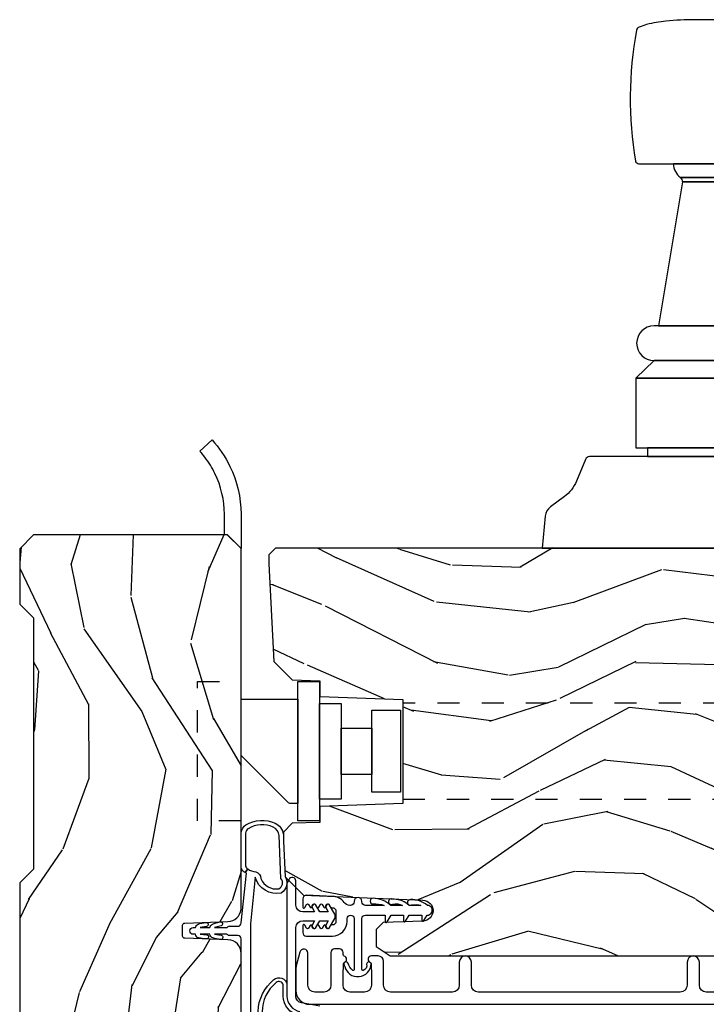
# Model space of a CAD drawing. Units: inches. Extents: x 1 to 296, y 1 to 151.
# Drawn here: x 118 to 122, y 85 to 90 of the extents above; entities that cross this region are included whole.
import ezdxf

# ---------------------------------------------------------------- set-up
doc = ezdxf.new("R2010")
doc.units = ezdxf.units.IN
doc.header["$LTSCALE"] = 0.1875
doc.header["$MEASUREMENT"] = 0
doc.linetypes.add('HIDDEN', pattern=[0.375, 0.25, -0.125])
for name, color, linetype in [('ZP-SECT-ALUM', 63, 'Continuous'), ('ZP-SECT-HDWR', 53, 'Continuous'), ('ZP-SECT-VINL', 130, 'Continuous'), ('ZP-SECT-WDHA', 11, 'Continuous'), ('ZP-SECT-WOOD', 104, 'Continuous')]:
    doc.layers.add(name, color=color, linetype=linetype)

# ---------------------------------------------------------------- blocks, each defined once
blk = doc.blocks.new('CS AS IF C RES PTY (13-16 IG) V J L SC')
at = {"layer": 'ZP-SECT-WDHA'}
h = blk.add_hatch(dxfattribs=at)
h.set_pattern_fill('WOOD3', color=256, scale=2, angle=163, pattern_type=2)
h.set_pattern_definition([(158.2363999999999, (69.80684332232786, 20.99589207820423), (20.45396798290167, -8.344771374467806), [0.2408319999999999, -23.84235799999999]), (174.3099, (69.5831776149912, 21.08518738245698), (-8.235181511295936, 0.4263690944681484), [0.3059419999999998, -9.892097999999994]), (208, (69.27874388591891, 21.11552060851602), (-0.5847435903937086, -1.91261010378108), [0.226274, -2.602152]), (209.8476, (69.07895565220917, 21.00929132031757), (-35.54768828883149, -20.50272857977593), [0.4386340000000001, -43.42478999999999]), (175.9946, (68.698505279909, 20.79098530982623), (18.38297247813528, -1.437476743240211), [0.266834, -26.416494]), (162.9999999999999, (68.43232374107527, 20.80962366769637), (-2.497352921371544, -1.327866102480597), [0.5, -1.499999999999999]), (153.5376999999999, (67.95417136309374, 20.9558095200577), (8.978306718050995, -4.836323452587549), [0.24331, -11.922214]), (157.2893999999999, (69.64896260177758, 20.47948750998421), (16.6287403265194, -7.175302374271583), [0.200998, -19.89875399999999]), (162.9999999999999, (69.46354908467941, 20.55708794604806), (-2.497352921371544, -1.327866102480597), [0.2999999999999999, -1.699999999999999]), (191.3008, (69.17665765789053, 20.64479945746484), (-24.54716094300747, -5.043499394239721), [0.2952959999999998, -29.23434999999999]), (215.125, (68.88708638267894, 20.58693343485794), (10.57415813511433, 7.224071108844611), [0.4560699999999999, -22.34743799999999]), (202.2893999999999, (68.51406723730912, 20.32452780003359), (-14.3993751268171, -6.054586024953077), [0.2842539999999998, -28.14108799999999]), (169.3402, (68.25105328414713, 20.2167147189993), (-15.88561928555968, 2.765334394382427), [0.362216, -17.748554]), (151.1113, (67.89508870381155, 20.28371634246093), (25.02229161617255, -13.92425483963839), [0.38833, -38.444646]), (156.2902000000001, (69.46769214484948, 19.88657856128714), (-16.62874768410002, 7.175289077572956), [0.3423439999999997, -33.89213999999996]), (166.3664999999999, (69.15424339601094, 20.02423713113137), (-31.18650071420278, 7.443263674111074), [0.3405879999999998, -33.71818599999997]), (196.6901, (68.82325234488906, 20.10451741561786), (4.409962367830814, 0.7431255040166734), [0.3605559999999998, -6.850547999999997]), (210.4896, (68.47788657715563, 20.00096797584206), (-25.55825994297176, -15.19129255384614), [0.325576, -32.232064]), (177.9314, (68.1973303217103, 19.83577660944996), (-22.79293410148564, 0.6943551067665475), [0.310484, -30.737866]), (162.9999999999999, (67.88704915854356, 19.8469837403897), (-2.497352921371544, -1.327866102480597), [0.2399999999999999, -1.759999999999999]), (150.0053999999999, (67.65753601711242, 19.9171529495232), (-16.04400167334359, 9.087905524651102), [0.266834, -26.416494]), (162.9999999999999, (69.3133407532365, 21.5023061521598), (-2.497352921371544, -1.327866102480597), [0, -1.999999999999999]), (26.15239999999999, (68.95786391015002, 21.29727880269326), (-36.87554735843706, -18.00538888531859), [0.4386339999999999, -43.42478999999998]), (9.565100000000013, (68.76684953402957, 19.57800177204478), (2.497352076502218, 1.327869099233074), [0.1788859999999998, -4.293249999999995]), (351.1301, (68.94324803136146, 19.60772667976624), (12.0603996767767, -1.595852046107204), [0.2828419999999998, -13.85929199999999]), (319.8014, (69.22270823122003, 19.56411479268234), (8.393559450670804, -6.748938448303023), [0.1523159999999999, -15.07922999999999]), (189.5651, (68.95786391015002, 21.29727880269326), (-2.497352076502219, -1.327869099233074), [0.2236059999999998, -4.248529999999995]), (169.7098, (68.73736578848514, 21.26012266804151), (17.79822734718652, -3.350093459302553), [0.3423439999999998, -33.89213999999999]), (152.8752999999999, (68.4005273032688, 21.32127685740869), (-30.7601241373409, 15.67848221527703), [0.5688579999999998, -56.31699199999999]), (152.6952, (69.87116509736686, 21.20627912451613), (-10.89091849633435, 5.421060729349781), [0.2236059999999998, -22.13707199999998]), (178.5241, (69.67247291924389, 21.30885308979367), (22.79293551970828, -0.6943538178398186), [0.37363, -36.989452]), (205.8789, (69.29896603662493, 21.31847642789757), (31.88084594068392, 15.34964888471388), [0.3821, -37.827846]), (197.6951999999999, (68.95518406172738, 21.15170126866951), (-23.21929303946757, -7.540852312839229), [0.316228, -31.306548]), (172.4623, (68.6539179183269, 21.05558305582406), (-10.14779136076372, 1.011111546693648), [0.364966, -11.80056]), (156.4180999999999, (68.29210590389684, 21.1034585841665), (31.344885410924, -13.76583238823936), [0.5234499999999997, -51.82155999999999]), (154.8699, (69.7249792450055, 20.7281267465346), (10.89091361125098, -5.421068605812715), [0.2828419999999998, -13.85929199999999]), (174.3099, (69.46890878152476, 20.84824301409549), (-8.235181511295936, 0.4263690944681484), [0.3059419999999998, -9.892097999999994]), (205.5104, (69.16447505245247, 20.87857624015453), (26.88614988798455, 12.69389479119331), [0.3255759999999997, -32.23206399999996]), (208, (68.87064013598234, 20.73835840297613), (-0.5847435903937086, -1.91261010378108), [0.367696, -2.460732]), (180.3539999999999, (68.54598425620406, 20.56573580965363), (27.20289793979688, 0.0487620292280626), [0.335262, -33.190848]), (159.6335000000001, (68.2107295638236, 20.56366427956863), (30.01700107381327, -11.26852463519537), [0.3405879999999999, -33.71818599999998]), (145.8972999999999, (67.8914333808906, 20.68219675429361), (-17.37187083675603, 11.58525502309056), [0.2720299999999998, -26.93091199999999]), (154.2538, (69.57879339264412, 20.24997436855307), (-12.80351945054413, 6.005821017315287), [0.2630579999999997, -26.04283399999998]), (177.9314, (69.34184902428262, 20.36424320201951), (-22.79293410148564, 0.6943551067665475), [0.310484, -30.737866]), (195.0053999999999, (69.0315678611159, 20.37545033295931), (11.31727641611973, 2.814114219735264), [0.3773599999999998, -18.49060399999999]), (212.8991, (68.66707599826321, 20.27774832727795), (28.64036637139408, 18.43175097613516), [0.4967899999999998, -49.18217999999997]), (178.9454, (68.24995722856039, 20.00791146552331), (8.235181634652655, -0.4263644116476298), [0.291204, -14.269016]), (156.991, (67.9588021605129, 20.01327116236859), (-18.54135163249375, 7.760042155334037), [0.3820999999999999, -37.82784599999999]), (139.8013999999999, (67.60710122143587, 20.16262460040179), (-8.393559450670804, 6.748938448303024), [0.1523159999999999, -15.07922999999999]), (153.5376999999999, (69.40337036981047, 19.6761915149753), (8.978306718050995, -4.836323452587549), [0.24331, -11.922214]), (173.008, (69.18555209656824, 19.78461291434723), (-22.20819262847394, 2.606951578708766), [0.345254, -34.18010000000001]), (200.4054, (68.84286617725746, 19.82664100859523), (-30.71134915766887, -11.52445423798903), [0.4280179999999999, -42.37384999999997]), (192.0546, (69.02644932644759, 21.59001766357659), (-15.72724097270063, -3.557234008732985), [0.205912, -20.385348]), (173.7842999999999, (68.82507729990198, 21.54701409483039), (32.35598179133584, -3.618064673815965), [0.4275520000000001, -42.32756599999999]), (155.875, (68.4000395660197, 21.59330583033687), (12.80352490518391, -6.005810314090467), [0.4837359999999999, -15.64077999999999])])
edge = h.paths.add_edge_path()
edge.add_line((5.865551157215207, -0.0625), (5.803051157215207, 0))
edge.add_line((5.803051157215207, 0), (5.553051157215207, 0))
edge.add_line((5.553051157215207, 0), (5.490551157215207, -0.0625))
edge.add_line((5.490551157215207, -0.0625), (4.355551157215217, -0.0625))
edge.add_line((4.355551157215217, -0.0625), (4.293051157215217, 0))
edge.add_line((4.293051157215217, 0), (3.083520233248094, -0.0004991732965891))
edge.add_line((3.083520233248094, -0.0004991732965891), (3.013520233248101, -0.0704991732966391))
edge.add_line((3.013520233248101, -0.0704991732966391), (2.271712992836086, -0.0704991732966391))
edge.add_arc((2.2275202332481, -0.0544991732966195), 0.047000000000023, 199.902801886687, 340.097198113313, ccw=False)
edge.add_line((2.183327473660114, -0.0704991732966391), (1.561201474115222, -0.0704991732966391))
edge.add_line((1.561201474115222, -0.0704991732966391), (1.463360853681678, -0.1683397937301834))
edge.add_arc((1.419520233248107, -0.124499173296627), 0.0619999999999966, 224.9999999999907, 315.0000000000093, ccw=False)
edge.add_line((1.375679612814536, -0.1683397937301834), (1.311010303111714, -0.1036704840273614))
edge.add_arc((1.270107979841993, -0.1333846961042613), 0.0505562503377353, 35.99718955850145, 180.130078066387)
edge.add_line((1.219551859793199, -0.1334994733826988), (1.219176157215201, -0.2087887687955572))
edge.add_arc((1.143580494733561, -0.1909871523489794), 0.077663387346607, 268.53056890434044, 346.7491377063702, ccw=False)
edge.add_line((1.141588925940027, -0.2686250000000427), (1.058513388490382, -0.2686250000000427))
edge.add_arc((1.058513388490414, -0.2066250000000203), 0.0620000000000224, 181.9999999999824, 269.99999999997004, ccw=False)
edge.add_line((0.9965511572152081, -0.2087887687955572), (0.9949618164829132, -0.1476510050329125))
edge.add_arc((0.9848888067193895, -0.1486184168583744), 0.0101193582472452, 5.485861156732299, 89.7272179437963)
edge.add_line((0.9849369842456496, -0.1384991732966228), (0.9435202332480515, -0.1384991732966228))
edge.add_line((0.9435202332480515, -0.1384991732966228), (0.7765202332480783, -0.1992822024189991))
edge.add_line((0.7765202332480783, -0.1992822024189991), (0.7765511572152093, -0.4600000000000364))
edge.add_line((0.7765511572152093, -0.4600000000000364), (0.8391541875955397, -0.4600000000000364))
edge.add_arc((0.8391541875956372, -0.5020000000000359), 0.0419999999999995, 45.00000000017428, 90.00000000013313, ccw=False)
edge.add_line((0.8688526724053816, -0.4723015151901109), (1.128360853681641, -0.7162156204335588))
edge.add_arc((1.172201474115212, -0.6723750000000065), 0.0619999999999935, 224.9999999999882, 270.0000000000002)
edge.add_line((1.172201474115212, -0.734375), (1.200468810746542, -0.734375))
edge.add_arc((1.200468810746599, -0.724375000000002), 0.009999999999998, 269.9999999996756, 358.0000000001116)
edge.add_line((1.210462719016788, -0.7247239949670075), (1.211926157215202, -0.6828166080528036))
edge.add_arc((1.227916410447542, -0.6833750000000265), 0.0160000000000338, 90.00000000013199, 178.0000000000654, ccw=False)
edge.add_line((1.227916410447505, -0.6673749999999928), (1.336558001972917, -0.6673749999999928))
edge.add_arc((1.336558001972895, -0.7293750000000048), 0.0620000000000121, 1.9999999999732267, 89.99999999997908, ccw=False)
edge.add_line((1.398520233248092, -0.7272112312044783), (1.403245974994177, -0.8786629420920917))
edge.add_arc((1.465208206269373, -0.8764991732965667), 0.0620000000000105, 181.9999999999719, 270.000000000033)
edge.add_line((1.465208206269409, -0.9384991732965772), (1.670558001972921, -0.9384991732965772))
edge.add_arc((1.670558001972895, -1.000499173296592), 0.0620000000000154, 1.9999999999761826, 89.99999999997601, ccw=False)
edge.add_line((1.732520233248095, -0.9983354045010628), (1.745726003048361, -1.376499173296565))
edge.add_line((1.745726003048361, -1.376499173296565), (1.807726003048259, -1.438499173296577))
edge.add_line((1.807726003048259, -1.438499173296577), (3.359689252694778, -1.438499173296577))
edge.add_arc((3.359689252694812, -1.376499173296565), 0.0620000000000118, 269.999999999968, 358.000000000027)
edge.add_line((3.421651483970009, -1.378662942092091), (3.431064672610347, -1.109490861245376))
edge.add_line((3.431064672610347, -1.109490861245376), (3.335551157215206, -1.104485210012057))
edge.add_line((3.335551157215206, -1.104485210012057), (3.341308112401947, -0.9946359611890329))
edge.add_line((3.341308112401947, -0.9946359611890329), (3.444545065485414, -1))
edge.add_line((3.444545065485414, -1), (3.973761469783994, -1))
edge.add_arc((3.974598506812141, -0.9388856144294111), 0.0611201174300008, 269.2153125636146, 358.3336463442405)
edge.add_line((4.035692777092066, -0.9406629420921035), (4.042520233248097, -0.7451501783295953))
edge.add_arc((4.052514141518297, -0.7454991732966116), 0.0100000000000088, 90.0000000000611, 178.0000000000515, ccw=False)
edge.add_line((4.052514141518287, -0.7354991732966027), (4.101526324977925, -0.7354991732966027))
edge.add_arc((4.101526324977857, -0.7454991732966116), 0.0100000000000089, 1.9999999999486135, 89.99999999961318, ccw=False)
edge.add_line((4.111520233248057, -0.7451501783295953), (4.118347689404089, -0.9406629420921035))
edge.add_arc((4.180309920679273, -0.9384991732965916), 0.0619999999999988, 181.99999999996, 262.7245598765343)
edge.add_line((4.172458276596842, -1), (5.804019406544767, -1))
edge.add_line((5.804019406544767, -1), (5.865520233248076, -0.9384991732965772))
edge.add_line((5.865520233248076, -0.9384991732965772), (5.865551157215207, -0.0625))
h = blk.add_hatch(dxfattribs=at)
h.set_pattern_fill('WOOD3', color=256, scale=2, angle=73, pattern_type=2)
h.set_pattern_definition([(68.23640000000003, (69.58110608490612, 21.42044207483741), (-8.34477137446781, -20.45396798290167), [0.240832, -23.842358]), (84.30989999999998, (69.67040138915888, 21.6441077821741), (0.42636909446815, 8.235181511295936), [0.305942, -9.892097999999997]), (117.9999999999999, (69.70073461521793, 21.94854151124639), (-1.912610103781079, 0.5847435903937088), [0.226274, -2.602152]), (119.8476, (69.59450532701948, 22.14832974495607), (-20.50272857977592, 35.5476882888315), [0.4386339999999999, -43.42478999999998]), (85.9946, (69.37619931652813, 22.52878011725631), (-1.437476743240215, -18.38297247813528), [0.2668339999999995, -26.41649399999997]), (73, (69.39483767439825, 22.79496165609004), (-1.327866102480597, 2.497352921371544), [0.4999999999999999, -1.499999999999999]), (63.53769999999997, (69.5410235267596, 23.27311403407157), (-4.836323452587551, -8.978306718050995), [0.24331, -11.922214]), (67.28939999999997, (69.06470151668611, 21.57832279538769), (-7.175302374271586, -16.6287403265194), [0.200998, -19.898754]), (73, (69.14230195274993, 21.76373631248583), (-1.327866102480597, 2.497352921371544), [0.2999999999999998, -1.699999999999999]), (101.3007999999999, (69.23001346416675, 22.05062773927477), (-5.043499394239715, 24.54716094300748), [0.2952959999999998, -29.23434999999999]), (125.1249999999999, (69.17214744155984, 22.34019901448636), (7.224071108844608, -10.57415813511433), [0.4560699999999998, -22.34743799999999]), (112.2893999999999, (68.9097418067355, 22.71321815985618), (-6.054586024953073, 14.3993751268171), [0.2842539999999999, -28.14108799999999]), (79.3402, (68.80192872570115, 22.97623211301811), (2.76533439438243, 15.88561928555967), [0.3622159999999999, -17.74855399999999]), (61.11129999999998, (68.86893034916282, 23.33219669335375), (-13.92425483963839, -25.02229161617254), [0.38833, -38.444646]), (66.29019999999998, (68.47179256798904, 21.75959325231582), (7.175289077572959, 16.62874768410002), [0.342344, -33.89214000000001]), (76.3665, (68.60945113783328, 22.07304200115431), (7.44326367411108, 31.18650071420278), [0.340588, -33.718186]), (106.6900999999999, (68.68973142231977, 22.40403305227619), (0.7431255040166725, -4.409962367830814), [0.3605559999999998, -6.850547999999997]), (120.4895999999999, (68.58618198254396, 22.74939882000968), (-15.19129255384613, 25.55825994297176), [0.325576, -32.232064]), (87.9314, (68.42099061615184, 23.02995507545501), (0.6943551067665528, 22.79293410148564), [0.310484, -30.737866]), (73, (68.4321977470916, 23.34023623862174), (-1.327866102480597, 2.497352921371544), [0.2399999999999999, -1.759999999999999]), (60.00539999999997, (68.50236695622507, 23.56974938005283), (9.087905524651106, 16.04400167334359), [0.266834, -26.416494]), (73, (70.0875201588617, 21.9139446439288), (-1.327866102480597, 2.497352921371544), [0, -1.999999999999999]), (296.1524, (69.88249280939516, 22.26942148701522), (-18.00538888531858, 36.87554735843706), [0.4386340000000001, -43.42478999999999]), (279.5651, (68.16321577874669, 22.46043586313573), (1.327869099233074, -2.497352076502218), [0.1788859999999998, -4.293249999999994]), (261.1301, (68.19294068646809, 22.28403736580384), (-1.595852046107206, -12.06039967677669), [0.282842, -13.859292]), (229.8014, (68.14932879938425, 22.00457716594525), (-6.748938448303023, -8.393559450670804), [0.1523159999999999, -15.07922999999999]), (99.56509999999994, (69.88249280939516, 22.26942148701522), (-1.327869099233074, 2.497352076502219), [0.2236059999999999, -4.248529999999997]), (79.70979999999999, (69.84533667474336, 22.48991960868011), (-3.350093459302556, -17.79822734718652), [0.3423439999999997, -33.89213999999997]), (62.87529999999996, (69.9064908641106, 22.82675809389644), (15.67848221527704, 30.76012413734089), [0.568858, -56.316992]), (62.6952, (69.79149313121803, 21.35612029979842), (5.421060729349783, 10.89091849633434), [0.223606, -22.137072]), (88.5241, (69.89406709649553, 21.55481247792136), (-0.6943538178398221, -22.79293551970828), [0.37363, -36.989452]), (115.8789, (69.90369043459941, 21.92831936054034), (15.34964888471387, -31.88084594068392), [0.3820999999999998, -37.82784599999998]), (107.6951999999999, (69.73691527537142, 22.27210133543792), (-7.540852312839224, 23.21929303946757), [0.316228, -31.306548]), (82.46229999999998, (69.64079706252596, 22.57336747883841), (1.01111154669365, 10.14779136076372), [0.3649659999999999, -11.80055999999999]), (66.41809999999997, (69.68867259086838, 22.93517949326844), (-13.76583238823937, -31.34488541092399), [0.5234499999999996, -51.82155999999997]), (64.8698999999999, (69.3133407532365, 21.5023061521598), (-5.421068605812717, -10.89091361125097), [0.282842, -13.859292]), (84.30989999999998, (69.43345702079739, 21.75837661564054), (0.42636909446815, 8.235181511295936), [0.305942, -9.892097999999997]), (115.5103999999999, (69.46379024685643, 22.06281034471277), (12.6938947911933, -26.88614988798455), [0.325576, -32.232064]), (117.9999999999999, (69.32357240967804, 22.35664526118291), (-1.912610103781079, 0.5847435903937088), [0.367696, -2.460732]), (90.35399999999989, (69.15094981635553, 22.68130114096124), (0.0487620292280573, -27.20289793979688), [0.335262, -33.190848]), (69.63350000000003, (69.14887828627053, 23.01655583334167), (-11.26852463519538, -30.01700107381326), [0.340588, -33.718186]), (55.89729999999995, (69.26741076099552, 23.33585201627466), (11.58525502309056, 17.37187083675603), [0.27203, -26.930912]), (64.2538, (68.83518837525497, 21.64849200452119), (6.005821017315287, 12.80351945054413), [0.263058, -26.042834]), (87.9314, (68.94945720872141, 21.88543637288262), (0.6943551067665528, 22.79293410148564), [0.310484, -30.737866]), (105.0053999999999, (68.96066433966121, 22.19571753604936), (2.814114219735262, -11.31727641611973), [0.3773599999999998, -18.49060399999999]), (122.8991, (68.86296233397985, 22.56020939890209), (18.43175097613515, -28.64036637139408), [0.4967899999999998, -49.18217999999997]), (88.94539999999996, (68.59312547222521, 22.97732816860492), (-0.4263644116476313, -8.235181634652655), [0.291204, -14.269016]), (66.991, (68.59848516907049, 23.26848323665235), (7.760042155334039, 18.54135163249375), [0.3820999999999999, -37.82784599999999]), (49.80139999999996, (68.74783860710369, 23.62018417572944), (6.748938448303025, 8.393559450670802), [0.152316, -15.07923]), (63.53769999999997, (68.26140552167713, 21.82391502735482), (-4.836323452587551, -8.978306718050995), [0.24331, -11.922214]), (83.008, (68.36982692104914, 22.041733300597), (2.60695157870877, 22.20819262847393), [0.345254, -34.18010000000001]), (110.4053999999999, (68.41185501529706, 22.38441921990778), (-11.52445423798903, 30.71134915766887), [0.4280179999999997, -42.37384999999996]), (102.0545999999999, (70.17523167027849, 22.20083607071769), (-3.557234008732981, 15.72724097270063), [0.2059119999999999, -20.38534799999999]), (83.78429999999999, (70.13222810153229, 22.40220809726332), (-3.618064673815971, -32.35598179133584), [0.4275519999999999, -42.32756599999997]), (65.87499999999999, (70.1785198370388, 22.82724583114561), (-6.00581031409047, -12.80352490518391), [0.483736, -15.64078])])
edge = h.paths.add_edge_path()
edge.add_line((5.80655115721521, -1.155999999999949), (5.775551157215261, -1.124999999999886))
edge.add_line((5.775551157215261, -1.124999999999886), (5.735551157216377, -1.124999999999886))
edge.add_line((5.735551157216377, -1.124999999999886), (5.293980145174884, -1.148141756136737))
edge.add_line((5.293980145174884, -1.148141756136737), (5.210872627809578, -1.231249273502044))
edge.add_line((5.210872627809578, -1.231249273502044), (5.20655115721513, -1.355000000000018))
edge.add_line((5.20655115721513, -1.355000000000018), (5.135098801494848, -1.355000000000018))
edge.add_line((5.135098801494848, -1.355000000000018), (5.122003512935407, -1.730000000000018))
edge.add_line((5.122003512935407, -1.730000000000018), (4.651098801494867, -1.730000000000018))
edge.add_line((4.651098801494867, -1.730000000000018), (4.638003512935483, -1.355000000000018))
edge.add_line((4.638003512935483, -1.355000000000018), (4.566551157215144, -1.355000000006498))
edge.add_line((4.566551157215144, -1.355000000006498), (4.562229686620412, -1.231249273502157))
edge.add_line((4.562229686620412, -1.231249273502157), (4.521692367805826, -1.190711954687571))
edge.add_line((4.521692367805826, -1.190711954687571), (4.481692367804896, -1.190711954687571))
edge.add_line((4.481692367804896, -1.190711954687571), (4.320435537172556, -1.199163067075232))
edge.add_line((4.320435537172556, -1.199163067075232), (4.237328019807364, -1.282270584440425))
edge.add_line((4.237328019807364, -1.282270584440425), (4.215121537468007, -1.821135583294221))
edge.add_arc((4.167537849922418, -1.819174672268664), 0.047624074715278, 182.0000000009879, 357.64019150197606, ccw=False)
edge.add_line((4.119942786506726, -1.82083672850797), (4.113677407716522, -1.641419754557091))
edge.add_line((4.113677407716522, -1.641419754557091), (4.081596932758714, -1.610439999999925))
edge.add_line((4.081596932758714, -1.610439999999925), (4.005115384213354, -1.610439999999925))
edge.add_line((4.005115384213354, -1.610439999999925), (3.962551157215216, -1.672553807887993))
edge.add_line((3.962551157215216, -1.672553807887993), (3.962551157215273, -5.49885299999994))
edge.add_line((3.962551157215273, -5.49885299999994), (4.025551157215261, -5.561852999999928))
edge.add_line((4.025551157215261, -5.561852999999928), (4.15179862960889, -5.561853000000041))
edge.add_line((4.15179862960889, -5.561853000000041), (4.156088299857742, -5.439012916252181))
edge.add_arc((4.187069415495296, -5.440094800649919), 0.0309999999999601, 91.99999999949301, 178.0000000000718, ccw=False)
edge.add_line((4.185987531097794, -5.409113685012357), (4.204790872564387, -5.40845705785955))
edge.add_arc((4.203708988166878, -5.377475942221921), 0.0310000000000276, 271.9999999995018, 355.99999999984)
edge.add_line((4.234633473724954, -5.379638392908077), (4.235512952320675, -5.367061263031018))
edge.add_arc((4.48490396488556, -5.384500381467629), 0.2499999999999698, 89.9999999999967, 175.9999999998663, ccw=False)
edge.add_line((4.484903964885575, -5.13450038146766), (5.390762390323743, -5.13450038146766))
edge.add_line((5.390762390323743, -5.13450038146766), (5.392944938416917, -5.072000381466864))
edge.add_line((5.392944938416917, -5.072000381466864), (5.554368609122093, -5.072000381466864))
edge.add_line((5.554368609122093, -5.072000381466864), (5.556551157215267, -5.134500381467205))
edge.add_line((5.556551157215267, -5.134500381467205), (5.786551157215228, -5.134500381467205))
edge.add_line((5.786551157215228, -5.134500381467205), (5.806551157215267, -5.114500381467337))
edge.add_line((5.806551157215267, -5.114500381467337), (5.80655115721521, -1.155999999999949))
at = {"layer": 'ZP-SECT-ALUM'}
blk.add_lwpolyline([(3.799163167782467, -4.750682597086324), (3.799163167782694, -3.100701014011747, -0.4142135623731937), (3.830163167782643, -3.069701014011684), (3.935163167782661, -3.069701014011798, 1), (3.935163167782661, -3.01470101401162), (3.830163167782643, -3.014701014011734, -0.4142135623731055), (3.799163167782466, -2.983701014011558), (3.799163167782466, -2.071201014011762, -0.4142135623731455), (3.830163167782415, -2.040201014011813), (3.935163167782433, -2.040201014011813, 1), (3.935163167782433, -1.985201014011749), (3.830291622105163, -1.985201014011749, -0.4142135623730363), (3.799291622105214, -1.9542010140118), (3.799291622105214, -1.674701014011475, -0.4142135623730951), (3.830291622105163, -1.643701014011412), (3.937663167782488, -1.643701014011412, 0.4142135623730898), (3.962663167782578, -1.618701014011435), (3.962663167782578, -1.588201014011701, 0.8097626118278594), (3.933960301670253, -1.582099255223397, -0.286731384340749), (3.926931302384104, -1.586840110485695), (3.873641997669095, -1.588701014011803), (3.830163167782415, -1.588701014011803, -0.4142135623730951), (3.799163167782466, -1.557701014011854), (3.799163167782466, -1.491701014011823, -0.4142135623730951), (3.830163167782415, -1.460701014011874), (3.873641994465855, -1.460701014011874), (3.926931302150818, -1.462561917641551, -0.2867313843415919), (3.933960301437195, -1.467302772903963, 0.6806560676539694), (3.961843264472348, -1.466092318397386, -0.3199512875757521), (3.969405982710553, -1.460701014019605), (3.978167085506014, -1.460701014019491, 0.4142135623730951), (3.994167085506091, -1.444701014019528), (3.994167085505863, -1.421701014011546, 0.4142135623702356), (3.978167085506014, -1.40570101401181), (3.830163060563449, -1.40570101401181, -0.4142135623731329), (3.7991630605635, -1.374701014011861), (3.7991630605635, -1.332701014011831, -0.4142135623731308), (3.830163060563449, -1.301701014011882), (3.97566708550596, -1.301701014011882, 0.8797144567790496), (3.980344670723865, -1.265302125875109), (3.91787042563476, -1.24897549133243, 0.0639913912388569), (3.900171454540327, -1.246701014011819), (3.806163060563562, -1.246701014011819, 0.414213562373051), (3.744163114173146, -1.308700960402347), (3.744163114173147, -5.548182597086793, 0.4142135623731119)], format="xyb", dxfattribs=at)
blk.add_lwpolyline([(5.202785609275849, -1.255446556920787), (5.202785609275849, -1.353871753771272), (4.572864349433302, -1.353871753771272), (4.572864349433359, -1.255446556920787)], close=True, dxfattribs=at)
at = {"layer": 'ZP-SECT-HDWR', "linetype": 'HIDDEN'}
for points in [[(4.572868499870082, -0.9994999999998981), (4.572868499870139, -0.8026496062990418), (5.202789759712629, -0.8026496062990418), (5.202789759712629, -0.9994999999998981)], [(4.670593790627151, -1.729499999999347), (4.670593790626867, -4.386499999999387), (5.105056168081716, -4.386499999999387), (5.105056168082001, -1.729499999999347)]]:
    blk.add_lwpolyline(points, dxfattribs=at)
at = {"layer": 'ZP-SECT-HDWR'}
for points in [[(6.142995986900814, -0.882041808209351, 0.0513606324340916), (6.217080024027666, -0.836269912310513, 0.0211610036345894), (6.244619432103093, -0.8131499999998368), (6.295229485452182, -0.8684999999998126, -0.0726005414248026), (6.175672491096577, -0.9495491861287064, -0.1122426234298836), (5.959680073830497, -0.9994965739942927), (5.957829129792571, -0.9994999999997844), (5.803551157215167, -0.9994999999997844), (5.865551157215179, -0.9374999999998863), (5.865551157215179, -0.9244999999998526), (5.95782912979223, -0.9244999999998526), (5.959402432224635, -0.9244970878951335, 0.1122426234298792)], [(5.12404545179578, -0.9994999999998981), (5.12404545179578, -1.255446556920787), (4.651604506913884, -1.255446556920787), (4.651604506913884, -1.224230288463672, -0.1989123673783261), (4.657370121457461, -1.210310863637232), (4.868180985094738, -0.9994999999998981)]]:
    blk.add_lwpolyline(points, format="xyb", close=True, dxfattribs=at)
for points in [[(5.104360412425478, -1.353871753771272), (5.104360412425421, -1.452296950621644), (4.67128954628373, -1.452296950621644), (4.67128954628373, -1.353871753771272)], [(4.992155688015998, -1.452296950621644), (4.992155688015998, -1.590092226212163), (4.783494270693154, -1.590092226212163), (4.783494270693154, -1.452296950621644)], [(5.072864349433302, -1.590092226212163), (5.072864349433302, -1.720013486054767), (4.702785609275849, -1.720013486054767), (4.702785609275849, -1.708202462432723), (4.702785609275849, -1.590092226212163)]]:
    blk.add_lwpolyline(points, close=True, dxfattribs=at)
for points in [[(6.219551157215249, -3.904409847689294), (6.219551157215249, -2.836160120279146), (6.219551157215249, -3.642036031696079)], [(6.259551157215213, -3.642036031696079), (6.259551157215213, -2.836160120279146), (6.259551157215213, -3.695660120279171)], [(6.574651157215242, -3.695660120279171), (6.574651157215242, -2.78266012027916), (6.574651157215242, -3.695660120279171)], [(6.810851157215239, -3.613160120279076), (6.810851157215239, -2.884810120279098), (6.810851157215239, -3.59351012027912)]]:
    blk.add_lwpolyline(points, dxfattribs=at)
for points in [[(6.653351157215269, -3.613160120279076), (6.653351157215269, -2.865160120279142), (6.653351157215269, -3.613160120279076, 0.9999999999999998)], [(7.46146973654109, -3.485476213771789), (7.46146973654109, -2.992844026786428), (7.46146973654109, -3.485476213771789, -0.28576198511004)], [(7.480707546202523, -3.493432196775074), (7.480707546202523, -2.98488804378303), (7.480707546202523, -3.493432196775074, 0.2417585529101415)], [(7.543424568297808, -3.525639368737984), (7.543424568297808, -2.95268087182012), (7.543424568297808, -3.581430638652932, -0.0480879637203141)], [(8.194024568297792, -4.873831986771506), (8.19402456829782, -3.050143838995381, 0.0230642086033846), (8.187951086006905, -2.91854922069524, 0.0434205080743234), (8.172196126459284, -2.831488155751571, 0.0239818638243377), (8.161391977101886, -2.798192083523531, 0.262161443467536), (8.14662955203434, -2.785851181701673, 0.0882846881317893), (7.555742743547995, -2.781481666633453, 0.3727580925447897), (7.54342456837773, -2.79645328329218), (7.543424568297808, -2.95268087182012, 0.2417585529101528), (7.480707546202523, -2.98488804378303, -0.178177889440291), (7.46146973654109, -2.992844026786428), (6.810851157215239, -2.884810120279098), (6.810851157215239, -2.865160120279142, 1), (6.653351157215269, -2.865160120279142), (6.574651157215242, -2.78266012027916), (6.259551157215213, -2.78266012027916), (6.259551157215213, -2.836160120279146), (6.219551157215249, -2.836160120279146), (6.219551157215249, -2.573910392868924, 0.3027749944359613), (6.20724350842326, -2.555448872538931), (6.108704642188826, -2.514390739017585, -0.1355647178794342), (6.039109386614114, -2.459898632820227), (5.992783122492795, -2.397290248810918, 0.2121046107012213), (5.950406131200765, -2.373265223802718), (5.806551157215238, -2.35916012027917), (5.806551157215238, -4.119160120279161)]]:
    blk.add_lwpolyline(points, format="xyb", dxfattribs=at)
at = {"layer": 'ZP-SECT-VINL'}
for points in [[(3.694167407867496, -1.262874778593996, -0.3640394992151055), (3.78125893873323, -1.189778151254486), (3.831721297649266, -1.189778151254486, 0.6001020258677059), (3.84198581136377, -1.158121253891422, 0.4632612890358572), (3.577352826000776, -1.153822047889335)], [(3.563119082912635, -1.139588304801137, -0.4578272183459213), (3.855945941750974, -1.147733160554608, -0.5976562915707283), (3.833010270670968, -1.20720939731531), (3.781258938733174, -1.20720939731531, 0.3640394992158166), (3.711334574134582, -1.265897482944311)], [(3.569783292219256, -1.000000000000014), (4.039700004995893, -1.000000000000014, 0.4142135623731308), (4.054700004995879, -0.9850000000001415), (4.054700004995879, -0.9439172054434408, -0.2982166267017607), (4.057700004995865, -0.9393346297482736, 0.2982166266997703), (4.060700004995851, -0.9347520540533338), (4.060700004995851, -0.8795580526138024), (4.056286444617001, -0.9094215125127362, -1), (4.037490607725089, -0.9066436508291104, -0.0454122840408563), (4.044150844393755, -0.8723272557348452, -0.3045955100611861), (4.060700004995851, -0.8589172054434044), (4.060700004995851, -0.8145580526139752), (4.058475201764792, -0.8449585463786063, -0.9999999999999998), (4.039692011744307, -0.8420964190831767, -0.0451862597625954), (4.044183438716629, -0.8072531105550667, -0.3028136712007954), (4.060700004995851, -0.7939172054433499), (4.060700004995851, -0.7839172054431316, -1), (4.090700004995881, -0.7839172054431316), (4.090700004995881, -0.7939172054433499, -0.2682118936937845), (4.106531223267097, -0.8058671569068707, -0.0457272931999768), (4.114209014906805, -0.8397234296837297, -1), (4.095739468733029, -0.8441816652243261), (4.090700004995881, -0.8145580526139752), (4.090700004995881, -0.8589172054434044, -0.2466199646300933), (4.106059251016802, -0.8700579104146441, -0.044983213956744), (4.116301332721775, -0.9038291427347502, -1), (4.098087820767943, -0.9092391318574043), (4.090700004995881, -0.8795580526138024), (4.090700004995881, -0.9347520540533338, 0.2982166267017546), (4.093700004995866, -0.9393346297482736, -0.2982166266997713), (4.096700004995852, -0.9439172054434408), (4.096700004995852, -0.9850000000001415, 0.4142135623730889), (4.111700004995839, -1.000000000000014), (4.337273103728193, -1.023632958097877), (4.339192745629276, -1.018509151459028), (4.355782858606517, -1.03008930598051, 0.1260877827559503), (4.342750421754658, -1.066302443522246, -0.3356335283694049), (4.312451376118701, -1.089223216723524, 0.349751884063042), (4.266326667301086, -1.170018313635729, 0.5140990065548731), (4.312879501550526, -1.179468606606235), (4.507049077946959, -1.171592901754237, 0.2494879532585565), (4.544858583593522, -1.145351033126367, 0.2478330053240512), (4.537877560411041, -1.032223271736245, 0.2340659653058539), (4.5180914406981, -1.019931087767446), (4.369563299937453, -1.020149711241359, 0.2086877179833411), (4.355782858606517, -1.03008930598051), (4.339192745629276, -1.018509151459028, -0.252570849703875), (4.364352746373867, -0.9999999999999573), (4.522004860318958, -1.00000032339723, -0.2176203840303612), (4.554911910175633, -1.021665785736914, -0.2488193470146956), (4.562965930995915, -1.153945105895147, -0.2433410800242643), (4.513126475285656, -1.190711954687515), (4.481692367804896, -1.190711954687543), (4.320435537172556, -1.199163067075204, -0.3961013482353179), (4.247164158036298, -1.181498763229093, -0.4010845318937545), (4.318706076918999, -1.063821189411854), (4.107978447450307, -1.04199999999993), (3.569783292219199, -1.04199999999993, 0.3813629927122518)], [(3.736141887123039, -1.355677542208525), (3.750728582359158, -1.27283377273082, -0.364039499215529), (3.78125893873323, -1.247209397315316), (4.090668063598627, -1.247209397315288, -0.4142135623730274), (4.121668063598633, -1.278209397315293), (4.121668063598633, -1.332096148661293), (4.101668063598538, -1.320549143277446, 1), (4.091668063598604, -1.337869651353088), (4.121668063598633, -1.355190159428786), (4.121668063598633, -1.393662391931627), (4.101668063598538, -1.382115386547781, 1), (4.091668063598604, -1.399435894623366), (4.131668063598624, -1.422529905390973, 0.2679491924312561), (4.151668063598606, -1.422529905390973), (4.191668063598626, -1.399435894623366, 1), (4.181668063598692, -1.382115386547752), (4.161668063598597, -1.393662391931627), (4.161668063598597, -1.355190159428786), (4.191668063598626, -1.337869651353088, 1), (4.181668063598635, -1.320549143277418), (4.161668063598597, -1.332096148661293), (4.161668063598597, -1.278209397315293, -0.4142135623730952), (4.192668063598603, -1.247209397315288), (4.301668063598583, -1.247209397315316, 0.8347364993207522), (4.307294408894335, -1.216231271978216), (4.291668063598592, -1.207209397315267), (3.781258938733174, -1.207209397315267, 0.3640394992152367), (3.711334574134582, -1.265897482944325)]]:
    blk.add_lwpolyline(points, format="xyb", dxfattribs=at)
blk.add_lwpolyline([(4.209685948387118, -1.510518798392666), (4.207313839089408, -1.510518798392638, -0.414213562371144), (4.191313839126166, -1.494518798429282), (4.191313839126166, -1.491034230055731, -0.2408034931269562), (4.204575729208499, -1.465094237060924, 0.229907928176977), (4.231872112623477, -1.414317666435067), (4.236794673736824, -1.295179323225283, 0.4263608278489811), (4.220808313708914, -1.27851879839261), (4.183668063598815, -1.278518798392582, 0.767326987975002), (4.181168063598818, -1.287848925411481), (4.195014851115956, -1.295843371911871, -0.5773502691900531), (4.195014851115956, -1.304503625949735), (4.18316806359877, -1.311343371911874, 0.5975099467548464), (4.183431995621333, -1.320145634885761, -0.0149889140095908), (4.18316806359877, -1.320003625949624), (4.195014851116013, -1.326843371911792, -0.5773502691860946), (4.195014851115956, -1.335503625949627), (4.18316806359877, -1.342343371911823, 0.5975099467561047), (4.183431995621333, -1.35114563488571, -0.0149889140094131), (4.18316806359877, -1.351003625949573), (4.195014851115956, -1.357843371911741, -0.5773502691803764), (4.195014851115956, -1.366503625949519), (4.18316806359877, -1.373343371911715, 0.6150274193139965), (4.183663969428778, -1.382254285605057, -0.0278042451167412), (4.18316806359877, -1.382003625949408), (4.195014851116013, -1.388843371911576, -0.5773502691881922), (4.195014851115956, -1.397503625949411), (4.183168063598714, -1.404343371911551, 0.2679491924312944), (4.180668063598716, -1.408673498930454), (4.180668063598716, -1.412518798392682, -0.4142135623736154), (4.164668063598696, -1.42851879839273), (4.118668063598761, -1.428518798392673, -0.4142135623716645), (4.102668063598741, -1.412518798392625), (4.102668063598684, -1.408673498930539, 0.2679491924269428), (4.100168063598744, -1.404343371911693), (4.088321276081444, -1.397503625949383, -0.5773502691858576), (4.088321276081444, -1.388843371911576), (4.100168063598687, -1.38200362594938, 0.5773502691850791), (4.100168063598687, -1.373343371911573), (4.088321276081501, -1.366503625949377, -0.5773502691872111), (4.088321276081501, -1.35784337191157), (4.10016806359863, -1.351003625949488, 0.5773502691851135), (4.10016806359863, -1.342343371911681), (4.088321276081501, -1.335503625949513, -0.5773502691862972), (4.088321276081558, -1.326843371911678), (4.100168063598687, -1.320003625949595, 0.5773502691860266), (4.100168063598687, -1.31134337191176), (4.088321276081558, -1.304503625949649, -0.577350269189072), (4.088321276081614, -1.295843371911814), (4.102168063598753, -1.287848925411481, 0.7673269879794979), (4.099668063598755, -1.278518798392553), (4.068668063546169, -1.278518798392553, 0.4142135623728351), (4.052668063546036, -1.294518798392658), (4.052668063546036, -1.412518798392625, 0.4142135635947822), (4.11866806387411, -1.478518798445406), (4.131313839022823, -1.478518798392627, -1), (4.131313839089443, -1.510487737604137), (3.90173748191836, -1.510487737604137, -0.484393170048764), (3.896817634102035, -1.504260261543009), (3.896817630963198, -1.504260387680943, -0.1044518956690765), (3.930859830104509, -1.482633285003089, 0.7058327487233808), (3.926819291583512, -1.463714735959655, 0.0865488908049269), (3.915525817236925, -1.46793483933132, 0.8709126857525809), (3.926819291816741, -1.587348493789193, 0.9195500829043441), (3.925356736142475, -1.566990957864021, -0.387086514628085), (3.896817630963198, -1.551715087527128, -0.4843869027821934), (3.901737481810641, -1.545487737604076), (4.131282778300942, -1.545487737604076, -0.4142135623742634), (4.14731383908952, -1.561518798392626), (4.147313839089576, -1.650080598863524), (4.119136571725789, -1.650080598863382, 0.7673269879776732), (4.116636571725791, -1.659410725882338), (4.147313839089463, -1.677122254452655), (4.147313839089463, -1.733080598863381), (4.121913839089472, -1.733080598863381, 0.7673269879758489), (4.119413839089475, -1.742410725882336), (4.14731383908952, -1.758518798392771), (4.14731383908952, -1.81608059886355), (4.124933419461342, -1.816080598863436, 0.7673269879765438), (4.122433419461344, -1.825410725882306), (4.147380018762817, -1.839813651704389, 1.039564600882436), (4.191313839104054, -1.841518798393934, 0.1844484516465197), (4.217462590694765, -1.764327322307195, -0.0008494785586768), (4.217462590694765, -1.764327322307195, 1.278151968430022), (4.192967739654193, -1.770399257711687, -0.1236960358145691), (4.191313839086888, -1.811496584390283), (4.191313839086888, -1.758518798392714, 0.1797104830786894), (4.219243768717205, -1.691125748422507, -0.035416334106556), (4.220949126196444, -1.679722659561804, 1.362497067576651), (4.196754629341512, -1.685187118444929, -0.1701128101002054), (4.191313839090071, -1.728496584395969), (4.191313839090071, -1.675469230137281, 0.1797030701951608), (4.223863036187083, -1.595653023024652, 1), (4.197863036187243, -1.595653023024652, -0.1104571448719194), (4.191313839089502, -1.645447016139684), (4.191313839089502, -1.561518798392654, -0.4142135623695821), (4.207313839089351, -1.545518798392691), (4.209685948387118, -1.545518798392663, 1)], format="xyb", close=True, dxfattribs=at)
at = {"layer": 'ZP-SECT-WOOD'}
for points in [[(3.444545065485414, -1), (3.973761469783994, -1, 0.4097136761074955), (4.035692777092066, -0.9406629420921035), (4.042520233248097, -0.7451501783295953, -0.4040262258351031), (4.052514141518287, -0.7354991732966027), (4.101526324977925, -0.7354991732966027, -0.4040262258334502), (4.111520233248057, -0.7451501783295953), (4.118347689404089, -0.9406629420921035, 0.3675546757743619), (4.172458276596842, -1), (5.804019406544767, -1), (5.865520233248076, -0.9384991732965772), (5.865551157215207, -0.0625), (5.803051157215207, 0), (5.553051157215207, 0), (5.490551157215207, -0.0625), (4.355551157215217, -0.0625), (4.293051157215217, 0), (3.083520233248094, -0.0004991732965891)], [(5.806551157215267, -5.114500381467337), (5.80655115721521, -1.155999999999949), (5.775551157215261, -1.124999999999886), (5.735551157216377, -1.124999999999886), (5.293980145174884, -1.148141756136737), (5.210872627809578, -1.231249273502044), (5.20655115721513, -1.355000000000018), (5.135098801494848, -1.355000000000018), (5.122003512935407, -1.730000000000018), (4.651098801494867, -1.730000000000018), (4.638003512935483, -1.355000000000018), (4.566551157215144, -1.355000000006498), (4.562229686620412, -1.231249273502157), (4.521692367805826, -1.190711954687571), (4.481692367804896, -1.190711954687571), (4.320435537172556, -1.199163067075232), (4.237328019807364, -1.282270584440425), (4.215121537468007, -1.821135583294221, -0.9626593300484596), (4.119942786506726, -1.82083672850797), (4.113677407716522, -1.641419754557091), (4.081596932758714, -1.610439999999925), (4.005115384213354, -1.610439999999925), (3.962551157215216, -1.672553807887993), (3.962551157215273, -5.49885299999994)]]:
    blk.add_lwpolyline(points, format="xyb", dxfattribs=at)

msp = doc.modelspace()

# ---------------------------------------------------------------- block references
at = {"rotation": 90}
msp.add_blockref('CS AS IF C RES PTY (13-16 IG) V J L SC', (118.5, 81.5), dxfattribs=at)

doc.saveas('drawing.dxf')
